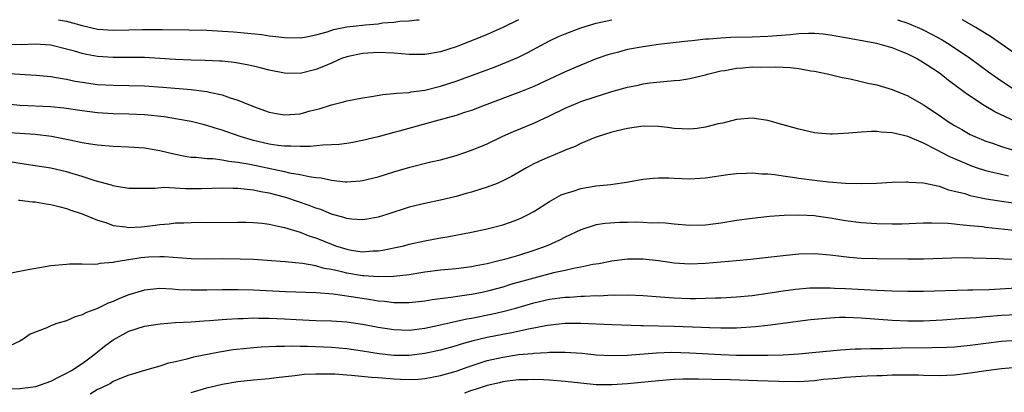
# Model space of a CAD drawing. Units: inches. Extents: x 2589000 to 2592000, y 1484686 to 1485000.
# Drawn here: x 2589231 to 2589357, y 1484952 to 1485000 of the extents above; entities that cross this region are included whole.
import ezdxf

# ---------------------------------------------------------------- set-up
doc = ezdxf.new("R2010")
doc.units = ezdxf.units.IN
doc.header["$MEASUREMENT"] = 0
doc.layers.add('LD25891482_2ft', color=202, linetype='Continuous')

msp = doc.modelspace()

# ---------------------------------------------------------------- linework, layer by layer
at = {"layer": 'LD25891482_2ft'}
for points, elevation in [([(2589229, 1484993.14), (2589231, 1484992.99), (2589233.11, 1484992.89), (2589235, 1484992.72), (2589236.44, 1484992.44), (2589237, 1484992.38), (2589238.13, 1484992.13), (2589239, 1484991.98), (2589241, 1484991.7), (2589243, 1484991.58), (2589245, 1484991.57), (2589247, 1484991.51), (2589249.35, 1484991.35), (2589253, 1484991.04), (2589255, 1484990.79), (2589255.3, 1484990.7), (2589257, 1484990.35), (2589258.02, 1484989.98), (2589259, 1484989.68), (2589261, 1484988.86), (2589263, 1484988.15), (2589263.95, 1484987.95), (2589265, 1484987.78), (2589267, 1484987.93), (2589268.29, 1484988.29), (2589269.43, 1484988.56), (2589271, 1484989.07), (2589272.56, 1484989.44), (2589273, 1484989.57), (2589275, 1484989.99), (2589276.15, 1484990.15), (2589277.59, 1484990.41), (2589279, 1484990.52), (2589279.41, 1484990.59), (2589281, 1484990.68), (2589281.26, 1484990.74), (2589283, 1484990.96), (2589285, 1484991.46), (2589287, 1484992.13), (2589292.04, 1484993.96), (2589293.47, 1484994.53), (2589295, 1484995.21), (2589296.2, 1484995.8), (2589299, 1484997.29), (2589300.16, 1484997.84), (2589301, 1484998.2), (2589303, 1484998.97), (2589305, 1484999.54), (2589307, 1485000), (2589307, 1485000)], 11680), ([(2589295.01, 1485000), (2589295, 1484999.99), (2589293, 1484998.99), (2589291, 1484998.1), (2589289, 1484997.29), (2589287, 1484996.52), (2589285, 1484995.87), (2589283, 1484995.52), (2589281, 1484995.54), (2589279, 1484995.71), (2589277, 1484995.79), (2589275, 1484995.68), (2589273, 1484995.25), (2589272.32, 1484995), (2589271, 1484994.44), (2589270.01, 1484993.99), (2589269, 1484993.61), (2589267, 1484993.11), (2589265, 1484993.12), (2589263, 1484993.53), (2589261.84, 1484993.84), (2589261, 1484994.02), (2589260.21, 1484994.21), (2589258.51, 1484994.51), (2589257, 1484994.68), (2589256.7, 1484994.7), (2589254.78, 1484994.78), (2589253, 1484994.82), (2589251, 1484994.9), (2589249, 1484995.02), (2589247, 1484995.13), (2589243, 1484995.14), (2589241, 1484995.28), (2589239.55, 1484995.55), (2589239, 1484995.67), (2589238.04, 1484995.96), (2589237, 1484996.24), (2589235, 1484996.73), (2589233, 1484996.87), (2589231.22, 1484996.78), (2589229, 1484996.8)], 11678), ([(2589235.98, 1485000), (2589237, 1484999.81), (2589239, 1484999.25), (2589241, 1484998.8), (2589243, 1484998.64), (2589245, 1484998.68), (2589246.74, 1484998.74), (2589248.75, 1484998.75), (2589249.27, 1484998.73), (2589252.71, 1484998.71), (2589255, 1484998.64), (2589258.44, 1484998.44), (2589260.29, 1484998.29), (2589262.08, 1484998.08), (2589263, 1484997.94), (2589263.86, 1484997.86), (2589265, 1484997.7), (2589267, 1484997.68), (2589267.81, 1484997.81), (2589269, 1484998.05), (2589270.46, 1484998.46), (2589271.27, 1484998.73), (2589273, 1484999.1), (2589275.36, 1484999.36), (2589277, 1484999.48), (2589277.58, 1484999.58), (2589279, 1484999.68), (2589279.8, 1484999.8), (2589281, 1484999.84), (2589281.98, 1484999.98), (2589282.28, 1485000)], 11676), ([(2589343.66, 1485000), (2589345, 1484999.55), (2589345.39, 1484999.39), (2589346.77, 1484998.77), (2589348.11, 1484998.11), (2589349.4, 1484997.4), (2589350.07, 1484997), (2589351.84, 1484995.84), (2589353.02, 1484995.02), (2589355.33, 1484993.33), (2589356.48, 1484992.48), (2589358.71, 1484991)], 11680), ([(2589359.61, 1484995), (2589357, 1484996.88), (2589355.74, 1484997.74), (2589353.73, 1484999), (2589351.99, 1484999.99), (2589351.98, 1485000)], 11678), ([(2589358.91, 1484986.91), (2589356.17, 1484988.17), (2589354.79, 1484989), (2589352.5, 1484990.5), (2589351.85, 1484991), (2589351.35, 1484991.35), (2589351, 1484991.63), (2589350.21, 1484992.21), (2589349.22, 1484993), (2589348.52, 1484993.48), (2589347, 1484994.48), (2589346.67, 1484994.67), (2589346.12, 1484995), (2589345, 1484995.57), (2589344.03, 1484995.97), (2589343, 1484996.37), (2589342.5, 1484996.5), (2589341, 1484996.93), (2589337, 1484997.68), (2589335, 1484998.03), (2589334.13, 1484998.13), (2589333, 1484998.24), (2589332.24, 1484998.24), (2589331, 1484998.19), (2589329.93, 1484998.07), (2589327, 1484997.83), (2589325, 1484997.76), (2589322.28, 1484997.72), (2589321, 1484997.65), (2589319.51, 1484997.51), (2589319, 1484997.49), (2589317.29, 1484997.29), (2589316.75, 1484997.25), (2589313, 1484996.81), (2589311, 1484996.53), (2589309, 1484996.16), (2589307.85, 1484995.85), (2589307, 1484995.64), (2589306.5, 1484995.5), (2589305, 1484994.96), (2589303, 1484994.16), (2589301.52, 1484993.52), (2589301, 1484993.29), (2589297, 1484991.44), (2589295.27, 1484990.73), (2589290.63, 1484989), (2589289, 1484988.37), (2589288.08, 1484988.08), (2589287, 1484987.71), (2589284.32, 1484987), (2589279.7, 1484985.7), (2589279, 1484985.53), (2589277, 1484984.98), (2589275, 1484984.48), (2589273.76, 1484984.24), (2589273, 1484984.12), (2589272.01, 1484983.99), (2589271, 1484983.93), (2589269.91, 1484983.91), (2589268.28, 1484983.72), (2589267, 1484983.71), (2589265.78, 1484983.78), (2589265, 1484983.76), (2589264.14, 1484983.86), (2589263, 1484984.03), (2589261, 1484984.5), (2589259.3, 1484985), (2589257.6, 1484985.6), (2589257, 1484985.83), (2589256.08, 1484986.08), (2589255, 1484986.44), (2589254.54, 1484986.54), (2589253, 1484986.93), (2589251.25, 1484987.25), (2589249.52, 1484987.52), (2589247, 1484987.79), (2589245, 1484987.89), (2589243, 1484987.94), (2589241, 1484988.05), (2589239, 1484988.3), (2589236.65, 1484988.65), (2589235, 1484988.82), (2589231, 1484988.98), (2589229, 1484989.2)], 11682), ([(2589229, 1484985.59), (2589231, 1484985.42), (2589233, 1484985.3), (2589235.06, 1484985.06), (2589237, 1484984.67), (2589237.43, 1484984.57), (2589239, 1484984.24), (2589240.09, 1484984.09), (2589241, 1484983.94), (2589243, 1484983.78), (2589245, 1484983.7), (2589247, 1484983.55), (2589249, 1484983.22), (2589250.78, 1484982.78), (2589252.44, 1484982.44), (2589253, 1484982.36), (2589253.66, 1484982.34), (2589255, 1484982.2), (2589255.82, 1484982.18), (2589257, 1484982.03), (2589257.84, 1484981.84), (2589259, 1484981.74), (2589260.53, 1484981.46), (2589265, 1484980.52), (2589265.64, 1484980.36), (2589267, 1484980.13), (2589268.13, 1484979.87), (2589269, 1484979.76), (2589269.69, 1484979.69), (2589271, 1484979.4), (2589272.79, 1484979.21), (2589273, 1484979.2), (2589274.69, 1484979.31), (2589275, 1484979.35), (2589277, 1484979.84), (2589279, 1484980.46), (2589281.08, 1484981.08), (2589283.76, 1484981.76), (2589285, 1484982.04), (2589287, 1484982.57), (2589289, 1484983.24), (2589291, 1484984.09), (2589293, 1484985.04), (2589294.36, 1484985.64), (2589297, 1484986.74), (2589299, 1484987.66), (2589301, 1484988.64), (2589301.8, 1484989), (2589302.65, 1484989.35), (2589303, 1484989.49), (2589305, 1484990.16), (2589305.66, 1484990.34), (2589307, 1484990.78), (2589309, 1484991.35), (2589310.38, 1484991.62), (2589311, 1484991.75), (2589311.88, 1484991.88), (2589314.12, 1484992.12), (2589315, 1484992.18), (2589315.74, 1484992.26), (2589317, 1484992.45), (2589319, 1484992.92), (2589319.27, 1484993), (2589321, 1484993.42), (2589321.49, 1484993.49), (2589323, 1484993.79), (2589323.83, 1484993.83), (2589325, 1484993.94), (2589326.07, 1484993.93), (2589327.96, 1484993.96), (2589329, 1484993.89), (2589329.88, 1484993.88), (2589331, 1484993.73), (2589332.55, 1484993.45), (2589333, 1484993.4), (2589334.83, 1484993), (2589336.57, 1484992.57), (2589337.6, 1484992.4), (2589339, 1484992.09), (2589339.87, 1484991.87), (2589341, 1484991.64), (2589343, 1484991.05), (2589345, 1484990.22), (2589347, 1484989.08), (2589349, 1484987.76), (2589350.08, 1484987), (2589351, 1484986.41), (2589351.9, 1484985.9), (2589353, 1484985.29), (2589353.61, 1484985), (2589355, 1484984.42), (2589355.86, 1484984.14), (2589357, 1484983.74), (2589359, 1484983.14)], 11684), ([(2589357.91, 1484979.92), (2589357, 1484980.12), (2589355.5, 1484980.5), (2589355, 1484980.61), (2589353.8, 1484981), (2589353, 1484981.28), (2589352.5, 1484981.5), (2589350.39, 1484982.39), (2589348.69, 1484983.31), (2589347, 1484984.15), (2589345, 1484985.01), (2589343, 1484985.49), (2589341.55, 1484985.55), (2589341, 1484985.64), (2589340.34, 1484985.66), (2589339, 1484985.57), (2589337.42, 1484985.42), (2589335.32, 1484985.32), (2589335, 1484985.32), (2589333.43, 1484985.43), (2589333, 1484985.48), (2589331, 1484985.94), (2589329, 1484986.52), (2589327, 1484987.05), (2589325, 1484987.37), (2589323, 1484987.19), (2589321.26, 1484986.74), (2589320.63, 1484986.63), (2589319, 1484986.21), (2589317.95, 1484986.05), (2589317, 1484985.96), (2589316.02, 1484985.98), (2589315, 1484986.05), (2589314.16, 1484986.16), (2589313, 1484986.28), (2589311, 1484986.32), (2589309, 1484986.06), (2589307, 1484985.56), (2589305.23, 1484985), (2589304.87, 1484984.87), (2589303, 1484984.1), (2589302.27, 1484983.73), (2589301, 1484983.25), (2589300.83, 1484983.17), (2589299.42, 1484982.58), (2589299, 1484982.42), (2589298.02, 1484981.98), (2589297, 1484981.49), (2589296.05, 1484981), (2589294.1, 1484979.9), (2589293, 1484979.33), (2589292.26, 1484979), (2589291, 1484978.5), (2589290.31, 1484978.31), (2589289, 1484977.88), (2589288.32, 1484977.68), (2589287, 1484977.33), (2589285, 1484976.84), (2589283, 1484976.41), (2589281, 1484975.93), (2589278.13, 1484975), (2589277, 1484974.65), (2589275.6, 1484974.4), (2589275, 1484974.31), (2589273.6, 1484974.4), (2589273, 1484974.48), (2589272.62, 1484974.62), (2589271, 1484975.06), (2589269.63, 1484975.63), (2589269, 1484975.82), (2589268.16, 1484976.16), (2589265.17, 1484977.17), (2589263, 1484977.75), (2589261.93, 1484977.93), (2589261, 1484978.14), (2589260.2, 1484978.2), (2589259, 1484978.35), (2589258.35, 1484978.35), (2589257, 1484978.4), (2589254.31, 1484978.31), (2589252.28, 1484978.28), (2589249.54, 1484978.46), (2589248.33, 1484978.33), (2589246.34, 1484978.34), (2589245, 1484978.36), (2589243.4, 1484978.6), (2589243, 1484978.69), (2589242.78, 1484978.78), (2589240.68, 1484979.32), (2589239, 1484979.87), (2589237, 1484980.46), (2589235, 1484980.93), (2589233, 1484981.26), (2589231, 1484981.55), (2589229.78, 1484981.78)], 11686), ([(2589230.83, 1484976.83), (2589231, 1484976.86), (2589232.65, 1484976.65), (2589233, 1484976.63), (2589234.38, 1484976.38), (2589235, 1484976.28), (2589236.01, 1484976.01), (2589237, 1484975.79), (2589237.57, 1484975.57), (2589239, 1484975.11), (2589241, 1484974.26), (2589242.04, 1484973.96), (2589243, 1484973.61), (2589244.59, 1484973.41), (2589245, 1484973.34), (2589246.57, 1484973.43), (2589247, 1484973.45), (2589248.38, 1484973.62), (2589249, 1484973.71), (2589250.19, 1484973.81), (2589251, 1484973.92), (2589252.07, 1484973.93), (2589253, 1484973.98), (2589254, 1484974), (2589255, 1484973.99), (2589259, 1484974.04), (2589260, 1484974), (2589261, 1484973.99), (2589262.12, 1484973.88), (2589263, 1484973.75), (2589264.56, 1484973.44), (2589265, 1484973.32), (2589267, 1484972.73), (2589268.23, 1484972.23), (2589269, 1484971.99), (2589271, 1484971.19), (2589271.54, 1484971), (2589273, 1484970.54), (2589273.56, 1484970.44), (2589275, 1484970.23), (2589276.33, 1484970.33), (2589277, 1484970.33), (2589277.59, 1484970.41), (2589279.24, 1484970.76), (2589280.29, 1484971), (2589281, 1484971.18), (2589283, 1484971.62), (2589285, 1484971.99), (2589285.88, 1484972.12), (2589289, 1484972.72), (2589291, 1484973.16), (2589293, 1484973.69), (2589293.97, 1484974.03), (2589295, 1484974.4), (2589295.41, 1484974.59), (2589296.25, 1484975), (2589297, 1484975.41), (2589299, 1484976.67), (2589300.49, 1484977.51), (2589301, 1484977.72), (2589302.02, 1484978.02), (2589303, 1484978.35), (2589305, 1484978.67), (2589306.87, 1484978.87), (2589307.12, 1484978.88), (2589308.86, 1484979.14), (2589311, 1484979.55), (2589312.32, 1484979.68), (2589313, 1484979.72), (2589314.3, 1484979.7), (2589315, 1484979.65), (2589317, 1484979.58), (2589318.34, 1484979.66), (2589319, 1484979.71), (2589321.88, 1484980.12), (2589323, 1484980.25), (2589324.29, 1484980.29), (2589325, 1484980.33), (2589326.24, 1484980.24), (2589327, 1484980.22), (2589327.87, 1484980.13), (2589329, 1484979.96), (2589330.19, 1484979.81), (2589331, 1484979.68), (2589333, 1484979.41), (2589334.8, 1484979.2), (2589336.98, 1484979.02), (2589339, 1484978.98), (2589340.96, 1484979.04), (2589343, 1484979.14), (2589344.8, 1484979.2), (2589345, 1484979.2), (2589345.16, 1484979.16), (2589347, 1484979.05), (2589349, 1484978.62), (2589350.19, 1484978.19), (2589351, 1484978.02), (2589352.32, 1484977.68), (2589353, 1484977.46), (2589353.36, 1484977.36), (2589355.03, 1484977.03), (2589356.76, 1484976.76), (2589358.51, 1484976.51)], 11688), ([(2589359.07, 1484972.93), (2589355, 1484973.35), (2589354.59, 1484973.41), (2589353, 1484973.56), (2589351.66, 1484973.66), (2589351, 1484973.76), (2589350.15, 1484973.85), (2589348.09, 1484973.91), (2589347, 1484973.89), (2589344.22, 1484973.78), (2589343, 1484973.76), (2589341, 1484973.79), (2589339, 1484973.93), (2589337, 1484974.2), (2589335, 1484974.54), (2589333.21, 1484974.79), (2589333, 1484974.82), (2589331, 1484974.93), (2589329.12, 1484974.88), (2589327.25, 1484974.75), (2589325, 1484974.51), (2589323, 1484974.22), (2589321, 1484973.89), (2589319, 1484973.65), (2589317, 1484973.61), (2589315, 1484973.76), (2589313.89, 1484973.89), (2589313, 1484973.92), (2589312.1, 1484973.9), (2589311, 1484973.98), (2589310, 1484974), (2589309, 1484973.97), (2589308.04, 1484973.96), (2589306.14, 1484973.86), (2589305, 1484973.67), (2589303, 1484973.03), (2589301, 1484972.1), (2589300.28, 1484971.72), (2589298.69, 1484971), (2589297, 1484970.39), (2589295, 1484969.76), (2589293.24, 1484969.24), (2589292.33, 1484969), (2589291, 1484968.68), (2589289.58, 1484968.42), (2589289, 1484968.29), (2589287, 1484968.04), (2589285, 1484967.85), (2589283, 1484967.59), (2589282.5, 1484967.5), (2589281, 1484967.28), (2589278.97, 1484967.03), (2589277.01, 1484966.99), (2589275.15, 1484967.15), (2589275, 1484967.14), (2589273, 1484967.48), (2589272.35, 1484967.65), (2589271, 1484967.93), (2589270.08, 1484968.08), (2589269, 1484968.4), (2589267.29, 1484968.71), (2589265.07, 1484968.93), (2589261, 1484969.21), (2589259.29, 1484969.29), (2589257, 1484969.3), (2589255, 1484969.27), (2589253, 1484969.32), (2589249.56, 1484969.56), (2589249, 1484969.57), (2589247.51, 1484969.51), (2589246.57, 1484969.43), (2589243.88, 1484969), (2589243.13, 1484968.87), (2589243, 1484968.83), (2589241.29, 1484968.71), (2589241, 1484968.63), (2589240.6, 1484968.6), (2589239, 1484968.63), (2589237.37, 1484968.63), (2589237, 1484968.61), (2589235, 1484968.4), (2589232.08, 1484967.92), (2589229, 1484967.3)], 11690), ([(2589361, 1484969.17), (2589357.26, 1484969.26), (2589356.7, 1484969.3), (2589353.39, 1484969.39), (2589352.57, 1484969.43), (2589350.58, 1484969.42), (2589347, 1484969.29), (2589345, 1484969.26), (2589341, 1484969.32), (2589339, 1484969.38), (2589337.49, 1484969.49), (2589335, 1484969.8), (2589333, 1484969.97), (2589331, 1484969.92), (2589329, 1484969.72), (2589324.79, 1484969.21), (2589322.96, 1484969.04), (2589319, 1484968.72), (2589317, 1484968.65), (2589315, 1484968.77), (2589313, 1484969.05), (2589311, 1484969.27), (2589309, 1484969.28), (2589307, 1484969.03), (2589305.31, 1484968.69), (2589304.58, 1484968.58), (2589303, 1484968.23), (2589302.08, 1484968.08), (2589301, 1484967.82), (2589299.52, 1484967.52), (2589297, 1484966.85), (2589293.99, 1484966.01), (2589293, 1484965.7), (2589291.2, 1484965.2), (2589290.34, 1484965), (2589289, 1484964.72), (2589287.47, 1484964.53), (2589286.34, 1484964.34), (2589283.94, 1484964.06), (2589283, 1484963.9), (2589281, 1484963.67), (2589279.69, 1484963.69), (2589279, 1484963.66), (2589277.83, 1484963.83), (2589277, 1484963.89), (2589276.06, 1484964.06), (2589273.54, 1484964.46), (2589271.22, 1484964.78), (2589269.05, 1484964.95), (2589265.1, 1484965.1), (2589261, 1484965.29), (2589259, 1484965.36), (2589257, 1484965.35), (2589255, 1484965.28), (2589253, 1484965.28), (2589251.36, 1484965.36), (2589250.58, 1484965.42), (2589249, 1484965.49), (2589247, 1484965.3), (2589245, 1484964.69), (2589243.79, 1484964.21), (2589243, 1484963.83), (2589242.37, 1484963.63), (2589241, 1484962.94), (2589239.55, 1484962.45), (2589239, 1484962.11), (2589238.11, 1484961.89), (2589237, 1484961.38), (2589235.75, 1484961), (2589235, 1484960.72), (2589234.46, 1484960.46), (2589232.33, 1484959.67), (2589231.43, 1484959), (2589231, 1484958.76), (2589229, 1484957.82)], 11692), ([(2589229, 1484952.6), (2589231, 1484952.68), (2589233.05, 1484952.95), (2589235, 1484953.63), (2589236.24, 1484954.24), (2589237, 1484954.63), (2589237.63, 1484955), (2589239, 1484955.88), (2589239.64, 1484956.36), (2589240.53, 1484957), (2589240.78, 1484957.22), (2589241, 1484957.37), (2589241.9, 1484958.1), (2589243, 1484958.94), (2589245, 1484960.02), (2589247, 1484960.66), (2589249.02, 1484960.98), (2589251, 1484961.14), (2589253, 1484961.25), (2589254.62, 1484961.38), (2589255.42, 1484961.42), (2589257, 1484961.55), (2589257.57, 1484961.57), (2589259, 1484961.67), (2589259.67, 1484961.67), (2589261, 1484961.73), (2589261.7, 1484961.7), (2589263, 1484961.71), (2589265, 1484961.62), (2589266.47, 1484961.53), (2589269, 1484961.42), (2589271, 1484961.35), (2589273, 1484961.22), (2589275, 1484960.94), (2589277, 1484960.55), (2589279, 1484960.23), (2589281, 1484960.18), (2589283, 1484960.43), (2589284.81, 1484960.81), (2589288.39, 1484961.61), (2589289, 1484961.71), (2589291.74, 1484962.26), (2589293, 1484962.56), (2589294.67, 1484963), (2589297, 1484963.67), (2589299, 1484964.15), (2589301, 1484964.4), (2589301.59, 1484964.41), (2589303, 1484964.51), (2589303.49, 1484964.51), (2589305, 1484964.6), (2589305.41, 1484964.59), (2589307, 1484964.68), (2589307.33, 1484964.67), (2589309, 1484964.71), (2589311, 1484964.63), (2589314.34, 1484964.34), (2589315, 1484964.31), (2589317, 1484964.23), (2589317.78, 1484964.22), (2589319, 1484964.25), (2589320.31, 1484964.31), (2589321, 1484964.32), (2589323, 1484964.43), (2589325, 1484964.62), (2589327, 1484964.89), (2589329, 1484965.21), (2589330.58, 1484965.42), (2589332.42, 1484965.58), (2589333, 1484965.61), (2589333.59, 1484965.59), (2589335, 1484965.6), (2589335.56, 1484965.56), (2589337, 1484965.5), (2589341, 1484965.28), (2589343, 1484965.2), (2589345, 1484965.16), (2589347, 1484965.16), (2589352.68, 1484965.32), (2589353.33, 1484965.33), (2589355.4, 1484965.4), (2589359, 1484965.58)], 11694), ([(2589359, 1484962.14), (2589357, 1484962.04), (2589355, 1484961.88), (2589353.76, 1484961.76), (2589353, 1484961.71), (2589351.6, 1484961.6), (2589349.45, 1484961.45), (2589347, 1484961.33), (2589345, 1484961.32), (2589343, 1484961.4), (2589339, 1484961.69), (2589337, 1484961.77), (2589336.23, 1484961.77), (2589335, 1484961.72), (2589332.5, 1484961.5), (2589327, 1484960.77), (2589325.43, 1484960.57), (2589323, 1484960.42), (2589322.43, 1484960.43), (2589321, 1484960.42), (2589319.54, 1484960.46), (2589318.52, 1484960.52), (2589315, 1484960.64), (2589311, 1484960.74), (2589310.73, 1484960.73), (2589307, 1484960.83), (2589303.02, 1484961.02), (2589301, 1484961.01), (2589298.76, 1484960.76), (2589296.29, 1484960.29), (2589294.18, 1484959.82), (2589293, 1484959.62), (2589291, 1484959.24), (2589289.19, 1484958.81), (2589287.64, 1484958.36), (2589287, 1484958.14), (2589285, 1484957.58), (2589283, 1484957.15), (2589281, 1484956.9), (2589279, 1484956.9), (2589277.12, 1484957.12), (2589275, 1484957.47), (2589273, 1484957.75), (2589271, 1484957.92), (2589267.95, 1484958.05), (2589267, 1484958.05), (2589265.91, 1484958.09), (2589265, 1484958.07), (2589263.92, 1484958.08), (2589262.01, 1484957.99), (2589261, 1484957.91), (2589260.17, 1484957.83), (2589258.38, 1484957.62), (2589256.64, 1484957.36), (2589253.29, 1484956.71), (2589252.46, 1484956.46), (2589251, 1484956.11), (2589250.08, 1484955.92), (2589249, 1484955.56), (2589247.01, 1484954.99), (2589245.47, 1484954.53), (2589245, 1484954.4), (2589244.02, 1484954.02), (2589243, 1484953.57), (2589242.66, 1484953.34), (2589241.34, 1484952.66), (2589241, 1484952.53), (2589240.04, 1484951.96)], 11696), ([(2589253, 1484952.16), (2589255, 1484952.75), (2589257, 1484953.24), (2589259, 1484953.58), (2589261, 1484953.79), (2589263, 1484953.98), (2589263.9, 1484954.1), (2589266.33, 1484954.34), (2589267.5, 1484954.5), (2589269, 1484954.58), (2589270.55, 1484954.55), (2589271, 1484954.57), (2589271.45, 1484954.55), (2589273, 1484954.44), (2589273.59, 1484954.41), (2589276.13, 1484954.13), (2589277, 1484954.07), (2589279, 1484953.9), (2589279.89, 1484953.89), (2589281, 1484953.82), (2589282.13, 1484953.87), (2589283, 1484953.95), (2589285, 1484954.33), (2589287, 1484954.91), (2589288.54, 1484955.46), (2589291, 1484956.25), (2589293, 1484956.72), (2589295, 1484957.03), (2589296.81, 1484957.19), (2589297, 1484957.23), (2589298.71, 1484957.29), (2589299, 1484957.34), (2589299.36, 1484957.36), (2589301, 1484957.34), (2589303.2, 1484957.2), (2589305, 1484957.01), (2589307, 1484956.9), (2589309, 1484956.96), (2589312.73, 1484957.27), (2589314.68, 1484957.32), (2589317, 1484957.27), (2589321, 1484957.05), (2589323, 1484956.97), (2589325.06, 1484956.94), (2589327, 1484956.94), (2589329, 1484957), (2589331, 1484957.13), (2589332.72, 1484957.28), (2589335, 1484957.53), (2589336.35, 1484957.65), (2589338.25, 1484957.75), (2589339, 1484957.76), (2589340.19, 1484957.81), (2589341.79, 1484957.79), (2589344.1, 1484957.9), (2589348.08, 1484957.92), (2589350.02, 1484957.98), (2589351, 1484958.04), (2589353, 1484958.25), (2589355, 1484958.51), (2589357, 1484958.74), (2589359, 1484958.86)], 11698), ([(2589359, 1484955.39), (2589357, 1484955.21), (2589355.05, 1484954.95), (2589353, 1484954.63), (2589351, 1484954.39), (2589349, 1484954.31), (2589347, 1484954.35), (2589346.38, 1484954.38), (2589345, 1484954.38), (2589344.41, 1484954.41), (2589343, 1484954.37), (2589341.7, 1484954.3), (2589341, 1484954.31), (2589339.76, 1484954.24), (2589339, 1484954.22), (2589337, 1484954.09), (2589335.98, 1484953.98), (2589334.18, 1484953.82), (2589333, 1484953.67), (2589331, 1484953.55), (2589328.44, 1484953.56), (2589325.68, 1484953.68), (2589322.21, 1484953.79), (2589319.83, 1484953.83), (2589318.12, 1484953.88), (2589316.12, 1484953.88), (2589315, 1484953.84), (2589313, 1484953.68), (2589309, 1484953.26), (2589307, 1484953.13), (2589305, 1484953.16), (2589303, 1484953.35), (2589301, 1484953.57), (2589299, 1484953.75), (2589298.23, 1484953.77), (2589297, 1484953.84), (2589296.2, 1484953.8), (2589295, 1484953.78), (2589293.62, 1484953.62), (2589293, 1484953.54), (2589292.58, 1484953.42), (2589291, 1484953.07), (2589289.46, 1484952.54), (2589289, 1484952.41), (2589288.1, 1484952.1)], 11700)]:
    msp.add_lwpolyline(points, dxfattribs=dict(at, elevation=elevation))

doc.saveas('drawing.dxf')
